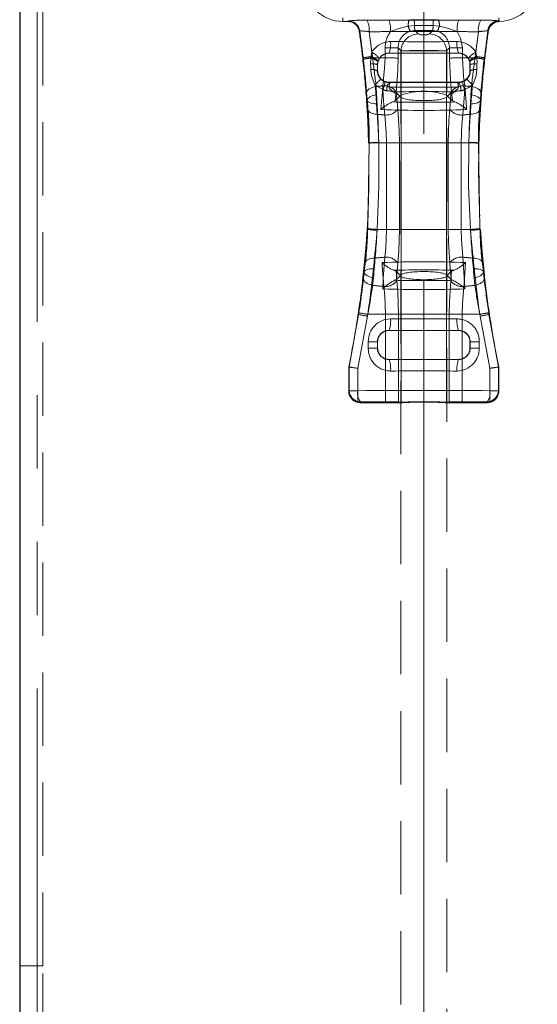
# Model space of a CAD drawing. Units: millimetres. Extents: x 0 to 507, y -3 to 297.
# Drawn here: x 106 to 115, y 211 to 228 of the extents above; entities that cross this region are included whole.
import ezdxf

# ---------------------------------------------------------------- set-up
doc = ezdxf.new("R2010")
doc.units = ezdxf.units.MM
for name, pattern in [('CENTERX2', [20.32, 12.7, -2.54, 2.54, -2.54]), ('HIDDEN', [1.905, 1.27, -0.635]), ('PHANTOM', [12.7, 6.35, -1.27, 1.27, -1.27, 1.27, -1.27])]:
    doc.linetypes.add(name, pattern=pattern)
doc.layers.add('FORMAT', color=7, linetype='Continuous')

msp = doc.modelspace()

# ---------------------------------------------------------------- linework, layer by layer
at = {"color": 7, "linetype": 'Continuous', "lineweight": 30}
msp.add_line((105.6324, 230.3516), (105.6324, 189.7264), dxfattribs=at)
at = {"color": 7, "linetype": 'PHANTOM', "lineweight": 0}
for p, q in [((105.9324, 228.9264), (105.9324, 211.4264)), ((111.2324, 227.7762), (111.2324, 227.8392)), ((111.2324, 227.8112), (111.2324, 227.7762)), ((111.3174, 227.7762), (111.3252, 227.7853)), ((112.3785, 227.8), (112.466, 227.7999)), ((112.466, 227.7999), (112.7988, 227.7999)), ((112.7988, 227.7999), (112.8863, 227.8)), ((113.9324, 227.7875), (113.9324, 227.8392)), ((113.9324, 227.8112), (113.9324, 227.7875)), ((113.9379, 227.7853), (113.9324, 227.7875)), ((111.5231, 227.6135), (111.5153, 227.6043)), ((111.5231, 227.6135), (111.5831, 227.1472)), ((111.7327, 227.2467), (111.685, 227.5986)), ((111.685, 227.5986), (111.7421, 227.1697)), ((112.4715, 227.7072), (112.3618, 227.6976)), ((112.7934, 227.7072), (112.4715, 227.7072)), ((112.477, 227.6174), (112.5338, 227.5606)), ((112.731, 227.5606), (112.7879, 227.6174)), ((112.8678, 227.6067), (112.7879, 227.6174)), ((112.903, 227.6976), (112.7934, 227.7072)), ((113.5227, 227.1697), (113.5798, 227.5986)), ((113.5798, 227.5986), (113.5321, 227.2467)), ((113.6817, 227.1472), (113.7417, 227.6135)), ((113.738, 227.6142), (113.7417, 227.6135)), ((111.7327, 227.2467), (111.7165, 227.1666)), ((112.0323, 227.2264), (112.0307, 227.228)), ((112.2385, 227.2689), (112.1896, 227.3178)), ((112.2385, 226.5017), (112.2385, 227.2689)), ((113.0753, 227.3178), (113.0263, 227.2689)), ((113.0263, 226.5017), (113.0263, 227.2689)), ((113.2341, 227.228), (113.2325, 227.2264)), ((113.5483, 227.1666), (113.5321, 227.2467)), ((111.5831, 227.1472), (111.5737, 227.1461)), ((111.7139, 227.1423), (111.711, 227.0453)), ((111.7165, 227.1666), (111.7139, 227.1423)), ((111.7421, 227.1697), (111.745, 227.1461)), ((111.745, 227.1461), (111.9607, 227.1461)), ((111.745, 227.1461), (111.9607, 227.1461)), ((111.8279, 227.031), (111.8357, 227.0847)), ((111.8357, 227.0847), (111.8398, 227.0971)), ((111.8398, 227.0971), (111.8607, 227.1385)), ((113.3041, 227.1461), (113.5199, 227.1461)), ((113.3041, 227.1461), (113.5199, 227.1461)), ((113.4042, 227.1385), (113.4251, 227.0971)), ((113.4251, 227.0971), (113.4291, 227.0847)), ((113.5199, 227.1461), (113.5227, 227.1697)), ((113.551, 227.1423), (113.5483, 227.1666)), ((113.6817, 227.1472), (113.6912, 227.1461)), ((111.8324, 226.9263), (111.8275, 226.9214)), ((111.8279, 227.031), (111.8324, 227.0265)), ((113.4324, 227.0265), (113.4369, 227.031)), ((113.4373, 226.9214), (113.4324, 226.9263)), ((112.0267, 226.7208), (112.0323, 226.7264)), ((113.2325, 226.7264), (113.2381, 226.7208)), ((111.8053, 226.6511), (111.8154, 226.5064)), ((112.1527, 226.559), (112.1367, 226.4024)), ((113.1281, 226.4024), (113.1121, 226.559)), ((113.4494, 226.5064), (113.4595, 226.6511)), ((113.4751, 226.6782), (113.4495, 226.3488)), ((111.6526, 226.4123), (111.6411, 226.4112)), ((111.6521, 226.4118), (111.6411, 226.4112)), ((112.1832, 226.2586), (112.1624, 226.5087)), ((112.2385, 223.3886), (112.2385, 226.4641)), ((113.0263, 223.3886), (113.0263, 226.4641)), ((113.1025, 226.5087), (113.0817, 226.2586)), ((113.6123, 226.4123), (113.6238, 226.4112)), ((113.6127, 226.4118), (113.6238, 226.4112)), ((111.8263, 226.1694), (111.8153, 226.3488)), ((113.4495, 226.3488), (113.4385, 226.1694)), ((111.6868, 225.6712), (111.6608, 224.1886)), ((111.6866, 225.6767), (111.6765, 225.6764)), ((111.6866, 225.6767), (111.8518, 225.681)), ((111.6866, 225.6767), (111.6868, 225.6712)), ((111.8518, 225.6826), (111.8519, 225.6764)), ((111.8519, 225.6764), (111.8518, 225.681)), ((111.9846, 225.6764), (111.8519, 225.6764)), ((111.8519, 225.6764), (113.4129, 225.6764)), ((111.8519, 225.6764), (113.4129, 225.6764)), ((111.9846, 225.6764), (111.8519, 225.6764)), ((111.9846, 225.6764), (112.2104, 225.6764)), ((111.9846, 225.6764), (111.9846, 224.1764)), ((111.9846, 225.6764), (112.2104, 225.6764)), ((112.2104, 224.1764), (112.2104, 225.6764)), ((113.0544, 225.6764), (113.2802, 225.6764)), ((113.0544, 225.6764), (113.0544, 224.1764)), ((113.0544, 225.6764), (113.2802, 225.6764)), ((113.4129, 225.6764), (113.2802, 225.6764)), ((113.2802, 224.1764), (113.2802, 225.6764)), ((113.4129, 225.6764), (113.2802, 225.6764)), ((113.4129, 225.6764), (113.4131, 225.6826)), ((113.4131, 225.681), (113.4129, 225.6764)), ((113.578, 225.6712), (113.5782, 225.6767)), ((113.6041, 224.1886), (113.578, 225.6712)), ((113.5782, 225.6767), (113.5884, 225.6764)), ((111.66, 224.1758), (111.65, 224.1764)), ((111.6608, 224.1886), (111.66, 224.1758)), ((111.66, 224.1758), (111.8235, 224.1656)), ((111.8235, 224.1656), (111.8243, 224.1764)), ((111.8243, 224.1764), (111.8235, 224.162)), ((111.9846, 224.1764), (111.8243, 224.1764)), ((111.8243, 224.1764), (113.4405, 224.1764)), ((111.8243, 224.1764), (113.4405, 224.1764)), ((111.9846, 224.1764), (111.8243, 224.1764)), ((111.9846, 224.1764), (112.2104, 224.1764)), ((111.9846, 224.1764), (112.2104, 224.1764)), ((113.0544, 224.1764), (113.2802, 224.1764)), ((113.0544, 224.1764), (113.2802, 224.1764)), ((113.4405, 224.1764), (113.2802, 224.1764)), ((113.4405, 224.1764), (113.2802, 224.1764)), ((113.4405, 224.1764), (113.4413, 224.1656)), ((113.4413, 224.162), (113.4405, 224.1764)), ((113.6049, 224.1758), (113.6041, 224.1886)), ((113.6041, 224.1886), (113.6049, 224.1758)), ((113.6049, 224.1758), (113.6149, 224.1764)), ((113.6049, 224.1758), (113.6149, 224.1764)), ((111.7591, 223.496), (111.7765, 223.6786)), ((113.4883, 223.6786), (113.5057, 223.496)), ((112.1602, 223.3103), (112.1832, 223.5942)), ((113.0817, 223.5942), (113.1047, 223.3103)), ((111.599, 223.4407), (111.5885, 223.4415)), ((111.5996, 223.4401), (111.5885, 223.4415)), ((111.7593, 223.3378), (111.7458, 223.2075)), ((112.1516, 223.451), (112.1659, 223.2903)), ((112.2385, 223.3641), (112.2385, 221.1792)), ((113.0263, 223.3641), (113.0263, 221.1792)), ((113.0989, 223.2903), (113.1132, 223.451)), ((113.519, 223.2075), (113.5055, 223.3378)), ((113.6652, 223.4401), (113.6764, 223.4415)), ((113.6659, 223.4407), (113.6764, 223.4415)), ((111.5034, 222.7054), (111.3399, 221.7938)), ((111.489, 221.7735), (111.6578, 222.6758)), ((111.5034, 222.7054), (111.4946, 222.7067)), ((111.6578, 222.6758), (111.6627, 222.7067)), ((111.6627, 222.7067), (111.6578, 222.6758)), ((113.6022, 222.7067), (111.6627, 222.7067)), ((111.6627, 222.7067), (111.9666, 222.7067)), ((111.6627, 222.7067), (111.9666, 222.7067)), ((113.6022, 222.7067), (111.6627, 222.7067)), ((111.9666, 222.7067), (112.1932, 222.7067)), ((111.9666, 221.1939), (111.9666, 222.7067)), ((111.9666, 222.7067), (112.1932, 222.7067)), ((112.1932, 222.7067), (112.1932, 221.1882)), ((113.0716, 222.7067), (113.2982, 222.7067)), ((113.0716, 221.1882), (113.0716, 222.7067)), ((113.0716, 222.7067), (113.2982, 222.7067)), ((113.2982, 222.7067), (113.2982, 221.1939)), ((113.2982, 222.7067), (113.6022, 222.7067)), ((113.2982, 222.7067), (113.6022, 222.7067)), ((113.6022, 222.7067), (113.607, 222.6758)), ((113.607, 222.6758), (113.6022, 222.7067)), ((113.607, 222.6758), (113.7758, 221.7735)), ((113.7614, 222.7054), (113.7702, 222.7067)), ((113.9249, 221.7938), (113.7614, 222.7054)), ((112.0323, 222.4264), (112.0307, 222.428)), ((113.2341, 222.428), (113.2325, 222.4264)), ((111.6712, 222.2305), (111.8284, 222.2305)), ((111.6712, 222.2305), (111.6712, 222.1222)), ((111.6712, 222.2305), (111.8284, 222.2305)), ((111.6712, 222.1222), (111.8284, 222.1222)), ((111.6712, 222.1222), (111.8284, 222.1222)), ((111.8284, 222.1222), (111.8284, 222.2305)), ((111.8284, 222.2305), (111.8324, 222.2265)), ((111.8324, 222.1263), (111.8284, 222.1222)), ((113.4324, 222.2265), (113.4364, 222.2305)), ((113.4364, 222.1222), (113.4324, 222.1263)), ((113.4364, 222.2305), (113.4364, 222.1222)), ((113.4364, 222.2305), (113.5936, 222.2305)), ((113.4364, 222.2305), (113.5936, 222.2305)), ((113.4364, 222.1222), (113.5936, 222.1222)), ((113.4364, 222.1222), (113.5936, 222.1222)), ((113.5936, 222.1222), (113.5936, 222.2305)), ((111.489, 221.3838), (111.489, 221.7735)), ((111.489, 221.7735), (111.489, 221.1988)), ((112.0307, 221.9248), (112.0323, 221.9264)), ((113.2325, 221.9264), (113.2341, 221.9248)), ((113.7758, 221.7735), (113.7758, 221.3838)), ((113.7758, 221.1988), (113.7758, 221.7735)), ((111.34, 221.3838), (111.3324, 221.3763)), ((111.34, 221.3838), (111.489, 221.3838)), ((111.34, 221.3838), (111.489, 221.3838)), ((113.7758, 221.3838), (113.9249, 221.3838)), ((113.7758, 221.3838), (113.9249, 221.3838)), ((113.9324, 221.3763), (113.9249, 221.3838)), ((111.5469, 221.191), (111.5323, 221.1764)), ((111.5323, 221.1764), (111.5398, 221.1839)), ((113.7325, 221.1764), (113.718, 221.191)), ((113.725, 221.1839), (113.7325, 221.1764)), ((105.9324, 211.4264), (105.6324, 211.4264)), ((105.9324, 211.4264), (105.9324, 190.7996)), ((106.0324, 211.4264), (105.9324, 211.4264))]:
    msp.add_line(p, q, dxfattribs=at)
at = {"color": 7, "linetype": 'HIDDEN', "lineweight": 0}
for p, q in [((106.0324, 211.4264), (106.0324, 228.9264)), ((111.2324, 227.7762), (111.3174, 227.7762)), ((112.2324, 227.2689), (112.9142, 227.2689)), ((112.2324, 227.2689), (112.2324, 192.2689)), ((112.9142, 227.2689), (113.0324, 227.2689)), ((113.0324, 192.2689), (113.0324, 227.2689)), ((112.0323, 227.2264), (113.2325, 227.2264)), ((111.8324, 227.0265), (111.8324, 226.9263)), ((113.4324, 227.0265), (113.4324, 226.9263)), ((112.0453, 226.7207), (112.0267, 226.7208)), ((112.0323, 226.7264), (113.2325, 226.7264)), ((113.2381, 226.7208), (113.2195, 226.7207)), ((112.1367, 226.4024), (112.2195, 226.4832)), ((112.2195, 226.4832), (112.168, 226.5346)), ((112.2195, 226.4832), (112.2385, 226.5017)), ((112.2385, 226.4641), (112.2195, 226.4832)), ((113.0263, 226.5017), (113.0454, 226.4832)), ((113.0454, 226.4832), (113.0263, 226.4641)), ((113.0968, 226.5346), (113.0454, 226.4832)), ((113.0454, 226.4832), (113.1281, 226.4024)), ((112.1277, 223.2951), (112.1602, 223.3103)), ((112.1516, 223.451), (112.2262, 223.3764)), ((112.1602, 223.3103), (112.2262, 223.3764)), ((112.2262, 223.3764), (112.2385, 223.3886)), ((112.2262, 223.3764), (112.2385, 223.3641)), ((113.0263, 223.3886), (113.0386, 223.3764)), ((113.0263, 223.3641), (113.0386, 223.3764)), ((113.0386, 223.3764), (113.1132, 223.451)), ((113.0386, 223.3764), (113.1047, 223.3103)), ((113.1047, 223.3103), (113.1371, 223.2951)), ((112.0323, 222.4264), (113.2325, 222.4264)), ((111.8324, 222.2265), (111.8324, 222.1263)), ((113.4324, 222.2265), (113.4324, 222.1263)), ((111.3399, 221.7938), (111.3324, 221.7946)), ((111.3324, 221.7946), (111.3324, 221.3763)), ((111.34, 221.7938), (111.3399, 221.7938)), ((111.34, 221.3838), (111.34, 221.7938)), ((112.0323, 221.9264), (113.2325, 221.9264)), ((113.9249, 221.7938), (113.9324, 221.7946)), ((113.9249, 221.7938), (113.9249, 221.7938)), ((113.9249, 221.7938), (113.9249, 221.3838)), ((113.9324, 221.3763), (113.9324, 221.7946)), ((111.489, 221.1988), (111.5469, 221.191)), ((111.5323, 221.1764), (112.2616, 221.1764)), ((112.1932, 221.1882), (112.2385, 221.1792)), ((113.0032, 221.1764), (113.7325, 221.1764)), ((113.0263, 221.1792), (113.0716, 221.1882)), ((113.718, 221.191), (113.7758, 221.1988)), ((106.0324, 190.9728), (106.0324, 211.4264))]:
    msp.add_line(p, q, dxfattribs=at)
at = {"color": 7, "linetype": 'PHANTOM', "lineweight": 0, "flags": 128}
for points in [[(112.0285, 227.8008), (112.202, 227.8008), (112.3785, 227.8)], [(112.0285, 227.8008), (112.202, 227.8008), (112.3785, 227.8)], [(112.8863, 227.8), (113.0602, 227.8008), (113.2363, 227.8008)], [(112.8863, 227.8), (113.0602, 227.8008), (113.2363, 227.8008)], [(113.9379, 227.7853), (113.941, 227.7807), (113.944, 227.7763)], [(113.944, 227.7763), (113.941, 227.7807), (113.9379, 227.7853)], [(112.3618, 227.6976), (112.1821, 227.6477), (112.0542, 227.6009)], [(112.3618, 227.6976), (112.1821, 227.6477), (112.0542, 227.6009)], [(112.477, 227.6174), (112.4714, 227.6174), (112.397, 227.6067)], [(112.477, 227.6174), (112.4714, 227.6174), (112.397, 227.6067)], [(112.7879, 227.6174), (112.6324, 227.618), (112.477, 227.6174)], [(112.7879, 227.6174), (112.6324, 227.618), (112.477, 227.6174)], [(113.2106, 227.6009), (113.0596, 227.6559), (112.903, 227.6976)], [(113.2106, 227.6009), (113.0596, 227.6559), (112.903, 227.6976)], [(113.2106, 227.6009), (113.2701, 227.4888), (113.3019, 227.3202)], [(113.2106, 227.6009), (113.2701, 227.4888), (113.3019, 227.3202)], [(113.7496, 227.6044), (113.7457, 227.6089), (113.7417, 227.6135)], [(113.7417, 227.6135), (113.7457, 227.6089), (113.7496, 227.6044)], [(111.5831, 227.1472), (111.5831, 227.1472), (111.5858, 227.1237)], [(111.5858, 227.1239), (111.5831, 227.1472), (111.5831, 227.1472)], [(111.5858, 227.1239), (111.5831, 227.1472), (111.5831, 227.1472)], [(111.5831, 227.1472), (111.5831, 227.1472), (111.5858, 227.1237)], [(111.9244, 226.6616), (111.9543, 226.9671), (111.9607, 227.1461)], [(111.9244, 226.6616), (111.9543, 226.9671), (111.9607, 227.1461)], [(112.1875, 227.1436), (112.1813, 226.9275), (112.1527, 226.559)], [(112.1875, 227.1436), (112.1813, 226.9275), (112.1527, 226.559)], [(113.1121, 226.559), (113.0937, 226.7573), (113.0774, 227.1436)], [(113.1121, 226.559), (113.0937, 226.7573), (113.0774, 227.1436)], [(113.3041, 227.1461), (113.3212, 226.8261), (113.3405, 226.6616)], [(113.3041, 227.1461), (113.3212, 226.8261), (113.3405, 226.6616)], [(113.4291, 227.0847), (113.4365, 227.0423), (113.4369, 227.031)], [(113.4291, 227.0847), (113.4365, 227.0423), (113.4369, 227.031)], [(113.5538, 227.0453), (113.5544, 227.0659), (113.551, 227.1423)], [(113.5538, 227.0453), (113.5544, 227.0659), (113.551, 227.1423)], [(113.679, 227.1237), (113.6817, 227.1472), (113.6817, 227.1472)], [(113.679, 227.1237), (113.6817, 227.1472), (113.6817, 227.1472)], [(113.6817, 227.1472), (113.6817, 227.1472), (113.6791, 227.1239)], [(113.6817, 227.1472), (113.6817, 227.1472), (113.6791, 227.1239)], [(111.711, 227.0453), (111.7144, 226.9727), (111.7156, 226.9453)], [(111.711, 227.0453), (111.7144, 226.9727), (111.7156, 226.9453)], [(111.8275, 226.9214), (111.8276, 226.9514), (111.8279, 227.031)], [(111.8275, 226.9214), (111.8276, 226.9514), (111.8279, 227.031)], [(113.4369, 227.031), (113.4372, 226.9513), (113.4373, 226.9214)], [(113.4369, 227.031), (113.4372, 226.9513), (113.4373, 226.9214)], [(113.5492, 226.9453), (113.5504, 226.9726), (113.5538, 227.0453)], [(113.5492, 226.9453), (113.5504, 226.9726), (113.5538, 227.0453)], [(111.9604, 226.7324), (111.9047, 226.7625), (111.8895, 226.7755)], [(111.9604, 226.7324), (111.9047, 226.7625), (111.8895, 226.7755)], [(113.3753, 226.7755), (113.3438, 226.7512), (113.3044, 226.7324)], [(113.3753, 226.7755), (113.3438, 226.7512), (113.3044, 226.7324)], [(111.6412, 226.5553), (111.6526, 226.4123), (111.6526, 226.4123), (111.6526, 226.4123)], [(111.6412, 226.5553), (111.6526, 226.4123), (111.6526, 226.4123), (111.6526, 226.4123)], [(111.8053, 226.6511), (111.772, 226.6443), (111.7409, 226.6347), (111.7127, 226.6226), (111.6884, 226.6083), (111.6688, 226.5924), (111.6543, 226.5752), (111.6455, 226.5573), (111.6426, 226.5393)], [(111.8053, 226.6511), (111.772, 226.6443), (111.7409, 226.6347), (111.7127, 226.6226), (111.6884, 226.6083), (111.6688, 226.5924), (111.6543, 226.5752), (111.6455, 226.5573), (111.6426, 226.5393)], [(111.7898, 226.6782), (111.8189, 226.6545), (111.9254, 226.5995)], [(111.8153, 226.3488), (111.7999, 226.5541), (111.7898, 226.6782)], [(111.8153, 226.3488), (111.7999, 226.5541), (111.7898, 226.6782)], [(111.7898, 226.6782), (111.8189, 226.6545), (111.9254, 226.5995)], [(111.8901, 226.25), (111.9201, 226.6206), (111.9244, 226.6616)], [(111.8901, 226.25), (111.9201, 226.6206), (111.9244, 226.6616)], [(111.9254, 226.5995), (111.9421, 226.3246), (111.9561, 226.1584)], [(111.9254, 226.5995), (111.9421, 226.3246), (111.9561, 226.1584)], [(113.3087, 226.1584), (113.3356, 226.5251), (113.3394, 226.5995)], [(113.3087, 226.1584), (113.3356, 226.5251), (113.3394, 226.5995)], [(113.3394, 226.5995), (113.4148, 226.6339), (113.4751, 226.6782)], [(113.3394, 226.5995), (113.4148, 226.6339), (113.4751, 226.6782)], [(113.3405, 226.6616), (113.3719, 226.2948), (113.3747, 226.25)], [(113.3405, 226.6616), (113.3719, 226.2948), (113.3747, 226.25)], [(113.4595, 226.6511), (113.4928, 226.6443), (113.524, 226.6347), (113.5521, 226.6226), (113.5764, 226.6083), (113.596, 226.5924), (113.6105, 226.5752), (113.6193, 226.5573), (113.6223, 226.5393)], [(113.4595, 226.6511), (113.4928, 226.6443), (113.524, 226.6347), (113.5521, 226.6226), (113.5764, 226.6083), (113.596, 226.5924), (113.6105, 226.5752), (113.6193, 226.5573), (113.6223, 226.5393)], [(111.6521, 226.4118), (111.6521, 226.4118), (111.6426, 226.5393)], [(111.6521, 226.4118), (111.6521, 226.4118), (111.6426, 226.5393)], [(111.8154, 226.5064), (111.7823, 226.5006), (111.7513, 226.4925), (111.7232, 226.4822), (111.6989, 226.4702), (111.6791, 226.4567), (111.6645, 226.4422), (111.6554, 226.4271), (111.6521, 226.4118)], [(111.8154, 226.5064), (111.7823, 226.5006), (111.7513, 226.4925), (111.7232, 226.4822), (111.6989, 226.4702), (111.6791, 226.4567), (111.6645, 226.4422), (111.6554, 226.4271), (111.6521, 226.4118)], [(111.6526, 226.4123), (111.6575, 226.3995), (111.6677, 226.3875), (111.6829, 226.3767), (111.7027, 226.3674), (111.7265, 226.3597), (111.7537, 226.354), (111.7836, 226.3503), (111.8153, 226.3488)], [(111.6526, 226.4123), (111.6526, 226.4123), (111.6628, 226.254)], [(111.6526, 226.4123), (111.6526, 226.4123), (111.6628, 226.254)], [(111.6526, 226.4123), (111.6575, 226.3995), (111.6677, 226.3875), (111.6829, 226.3767), (111.7027, 226.3674), (111.7265, 226.3597), (111.7537, 226.354), (111.7836, 226.3503), (111.8153, 226.3488)], [(113.4494, 226.5064), (113.4825, 226.5006), (113.5136, 226.4925), (113.5417, 226.4822), (113.5659, 226.4702), (113.5857, 226.4567), (113.6003, 226.4422), (113.6094, 226.4271), (113.6127, 226.4118)], [(113.4494, 226.5064), (113.4825, 226.5006), (113.5136, 226.4925), (113.5417, 226.4822), (113.5659, 226.4702), (113.5857, 226.4567), (113.6003, 226.4422), (113.6094, 226.4271), (113.6127, 226.4118)], [(113.4495, 226.3488), (113.4812, 226.3503), (113.5111, 226.354), (113.5383, 226.3597), (113.5622, 226.3674), (113.5819, 226.3767), (113.5971, 226.3875), (113.6073, 226.3995), (113.6123, 226.4123)], [(113.4495, 226.3488), (113.4812, 226.3503), (113.5111, 226.354), (113.5383, 226.3597), (113.5622, 226.3674), (113.5819, 226.3767), (113.5971, 226.3875), (113.6073, 226.3995), (113.6123, 226.4123)], [(113.602, 226.254), (113.6123, 226.4123), (113.6123, 226.4123)], [(113.602, 226.254), (113.6123, 226.4123), (113.6123, 226.4123)], [(113.6223, 226.5393), (113.6127, 226.4118), (113.6127, 226.4118)], [(113.6223, 226.5393), (113.6127, 226.4118), (113.6127, 226.4118)], [(111.6628, 226.254), (111.6678, 226.2379), (111.678, 226.2227), (111.6933, 226.2087), (111.7132, 226.1964), (111.7371, 226.186), (111.7645, 226.1779), (111.7945, 226.1724), (111.8263, 226.1694)], [(111.6628, 226.254), (111.6678, 226.2379), (111.678, 226.2227), (111.6933, 226.2087), (111.7132, 226.1964), (111.7371, 226.186), (111.7645, 226.1779), (111.7945, 226.1724), (111.8263, 226.1694)], [(112.2104, 225.6764), (112.2068, 225.8926), (112.1832, 226.2586)], [(112.2104, 225.6764), (112.2068, 225.8926), (112.1832, 226.2586)], [(113.0817, 226.2586), (113.0658, 226.0605), (113.0544, 225.6764)], [(113.0817, 226.2586), (113.0658, 226.0605), (113.0544, 225.6764)], [(113.4385, 226.1694), (113.4704, 226.1724), (113.5004, 226.178), (113.5277, 226.186), (113.5516, 226.1964), (113.5715, 226.2087), (113.5868, 226.2227), (113.597, 226.2379), (113.602, 226.254)], [(113.4385, 226.1694), (113.4704, 226.1724), (113.5004, 226.178), (113.5277, 226.186), (113.5516, 226.1964), (113.5715, 226.2087), (113.5868, 226.2227), (113.597, 226.2379), (113.602, 226.254)], [(111.9561, 226.1584), (111.9809, 225.8552), (111.9846, 225.6764)], [(111.9561, 226.1584), (111.9809, 225.8552), (111.9846, 225.6764)], [(113.2802, 225.6764), (113.2921, 225.9942), (113.3087, 226.1584)], [(113.2802, 225.6764), (113.2921, 225.9942), (113.3087, 226.1584)], [(111.8243, 224.1764), (111.8553, 224.9253), (111.8519, 225.6764)], [(111.8519, 225.6764), (111.8554, 224.9269), (111.8243, 224.1764)], [(111.8519, 225.6764), (111.8554, 224.9269), (111.8243, 224.1764)], [(111.8243, 224.1764), (111.8553, 224.9253), (111.8519, 225.6764)], [(113.4129, 225.6764), (113.4095, 224.9269), (113.4405, 224.1764)], [(113.4405, 224.1764), (113.4095, 224.9253), (113.4129, 225.6764)], [(113.4405, 224.1764), (113.4095, 224.9253), (113.4129, 225.6764)], [(113.4129, 225.6764), (113.4095, 224.9269), (113.4405, 224.1764)], [(113.4131, 225.681), (113.4459, 225.6801), (113.4768, 225.6793), (113.5049, 225.6786), (113.5293, 225.6779), (113.5493, 225.6774), (113.5644, 225.677), (113.5741, 225.6768), (113.5782, 225.6767)], [(113.4131, 225.681), (113.4459, 225.6801), (113.4768, 225.6793), (113.5049, 225.6786), (113.5293, 225.6779), (113.5493, 225.6774), (113.5644, 225.677), (113.5741, 225.6768), (113.5782, 225.6767)], [(111.9846, 224.1764), (111.9727, 223.8585), (111.9561, 223.6944)], [(111.9846, 224.1764), (111.9727, 223.8585), (111.9561, 223.6944)], [(112.1832, 223.5942), (112.199, 223.7923), (112.2104, 224.1764)], [(112.1832, 223.5942), (112.199, 223.7923), (112.2104, 224.1764)], [(113.0544, 224.1764), (113.058, 223.9602), (113.0817, 223.5942)], [(113.0544, 224.1764), (113.058, 223.9602), (113.0817, 223.5942)], [(113.3087, 223.6944), (113.2839, 223.9976), (113.2802, 224.1764)], [(113.3087, 223.6944), (113.2839, 223.9976), (113.2802, 224.1764)], [(113.4413, 224.1656), (113.4739, 224.1676), (113.5045, 224.1695), (113.5323, 224.1713), (113.5565, 224.1728), (113.5763, 224.174), (113.5912, 224.1749), (113.6008, 224.1755), (113.6049, 224.1758)], [(113.4413, 224.1656), (113.4739, 224.1676), (113.5045, 224.1695), (113.5323, 224.1713), (113.5565, 224.1728), (113.5763, 224.174), (113.5912, 224.1749), (113.6008, 224.1755), (113.6049, 224.1758)], [(111.6159, 223.6012), (111.6212, 223.6166), (111.6316, 223.631), (111.6467, 223.644), (111.6662, 223.6553), (111.6896, 223.6647), (111.7162, 223.6718), (111.7455, 223.6765), (111.7765, 223.6786)], [(111.6159, 223.6012), (111.6212, 223.6166), (111.6316, 223.631), (111.6467, 223.644), (111.6662, 223.6553), (111.6896, 223.6647), (111.7162, 223.6718), (111.7455, 223.6765), (111.7765, 223.6786)], [(111.9561, 223.6944), (111.9292, 223.3277), (111.9209, 223.1475)], [(111.9561, 223.6944), (111.9292, 223.3277), (111.9209, 223.1475)], [(113.3439, 223.1475), (113.3227, 223.5282), (113.3087, 223.6944)], [(113.3439, 223.1475), (113.3227, 223.5282), (113.3087, 223.6944)], [(113.4883, 223.6786), (113.5194, 223.6765), (113.5486, 223.6718), (113.5752, 223.6647), (113.5986, 223.6553), (113.6181, 223.644), (113.6333, 223.631), (113.6436, 223.6166), (113.649, 223.6012)], [(113.4883, 223.6786), (113.5194, 223.6765), (113.5486, 223.6718), (113.5752, 223.6647), (113.5986, 223.6553), (113.6181, 223.644), (113.6333, 223.631), (113.6436, 223.6166), (113.649, 223.6012)], [(111.6159, 223.6012), (111.5996, 223.4401), (111.5996, 223.4401)], [(111.6159, 223.6012), (111.5996, 223.4401), (111.5996, 223.4401)], [(111.5996, 223.4401), (111.6048, 223.4522), (111.615, 223.4633), (111.63, 223.4731), (111.6494, 223.4815), (111.6726, 223.488), (111.6991, 223.4927), (111.7282, 223.4954), (111.7591, 223.496)], [(111.5996, 223.4401), (111.6048, 223.4522), (111.615, 223.4633), (111.63, 223.4731), (111.6494, 223.4815), (111.6726, 223.488), (111.6991, 223.4927), (111.7282, 223.4954), (111.7591, 223.496)], [(111.9381, 223.1901), (111.9112, 223.5569), (111.9088, 223.6035)], [(111.9381, 223.1901), (111.9112, 223.5569), (111.9088, 223.6035)], [(113.3561, 223.6035), (113.3306, 223.2327), (113.3267, 223.1901)], [(113.3561, 223.6035), (113.3306, 223.2327), (113.3267, 223.1901)], [(113.5057, 223.496), (113.5366, 223.4954), (113.5657, 223.4927), (113.5922, 223.488), (113.6154, 223.4815), (113.6348, 223.4731), (113.6498, 223.4633), (113.66, 223.4522), (113.6652, 223.4401)], [(113.5057, 223.496), (113.5366, 223.4954), (113.5657, 223.4927), (113.5922, 223.488), (113.6154, 223.4815), (113.6348, 223.4731), (113.6498, 223.4633), (113.66, 223.4522), (113.6652, 223.4401)], [(113.6652, 223.4401), (113.6652, 223.4401), (113.649, 223.6012)], [(113.6652, 223.4401), (113.6652, 223.4401), (113.649, 223.6012)], [(111.5863, 223.326), (111.599, 223.4407), (111.599, 223.4407)], [(111.5863, 223.326), (111.599, 223.4407), (111.599, 223.4407)], [(111.7458, 223.2075), (111.7127, 223.2155), (111.6817, 223.2262), (111.6538, 223.2394), (111.63, 223.2546), (111.6108, 223.2713), (111.5968, 223.2892), (111.5886, 223.3076), (111.5863, 223.326)], [(111.7458, 223.2075), (111.7127, 223.2155), (111.6817, 223.2262), (111.6538, 223.2394), (111.63, 223.2546), (111.6108, 223.2713), (111.5968, 223.2892), (111.5886, 223.3076), (111.5863, 223.326)], [(111.7593, 223.3378), (111.7263, 223.3449), (111.6954, 223.3543), (111.6676, 223.3657), (111.6437, 223.379), (111.6244, 223.3935), (111.6102, 223.4089), (111.6017, 223.4248), (111.599, 223.4407)], [(111.7593, 223.3378), (111.7263, 223.3449), (111.6954, 223.3543), (111.6676, 223.3657), (111.6437, 223.379), (111.6244, 223.3935), (111.6102, 223.4089), (111.6017, 223.4248), (111.599, 223.4407)], [(113.5055, 223.3378), (113.5385, 223.3449), (113.5694, 223.3543), (113.5972, 223.3657), (113.6211, 223.379), (113.6404, 223.3935), (113.6546, 223.4089), (113.6632, 223.4248), (113.6659, 223.4407)], [(113.5055, 223.3378), (113.5385, 223.3449), (113.5694, 223.3543), (113.5972, 223.3657), (113.6211, 223.379), (113.6404, 223.3935), (113.6546, 223.4089), (113.6632, 223.4248), (113.6659, 223.4407)], [(113.519, 223.2075), (113.5522, 223.2155), (113.5831, 223.2262), (113.611, 223.2394), (113.6349, 223.2546), (113.6541, 223.2713), (113.668, 223.2892), (113.6762, 223.3076), (113.6785, 223.326)], [(113.519, 223.2075), (113.5522, 223.2155), (113.5831, 223.2262), (113.611, 223.2394), (113.6349, 223.2546), (113.6541, 223.2713), (113.668, 223.2892), (113.6762, 223.3076), (113.6785, 223.326)], [(113.7209, 222.9917), (113.7105, 223.0657), (113.6865, 223.2559), (113.6652, 223.4401), (113.6652, 223.4401), (113.6652, 223.4401)], [(113.7209, 222.9917), (113.7105, 223.0657), (113.6865, 223.2559), (113.6652, 223.4401), (113.6652, 223.4401), (113.6652, 223.4401)], [(113.6659, 223.4407), (113.6659, 223.4407), (113.6785, 223.326)], [(113.6659, 223.4407), (113.6659, 223.4407), (113.6785, 223.326)], [(111.9666, 222.7067), (111.9547, 223.0257), (111.9381, 223.1901)], [(111.9666, 222.7067), (111.9547, 223.0257), (111.9381, 223.1901)], [(112.1659, 223.2903), (112.1818, 223.092), (112.1932, 222.7067)], [(112.1659, 223.2903), (112.1818, 223.092), (112.1932, 222.7067)], [(113.0716, 222.7067), (113.0752, 222.9231), (113.0989, 223.2903)], [(113.0716, 222.7067), (113.0752, 222.9231), (113.0989, 223.2903)], [(113.3267, 223.1901), (113.3019, 222.8858), (113.2982, 222.7067)], [(113.3267, 223.1901), (113.3019, 222.8858), (113.2982, 222.7067)], [(111.5081, 222.7361), (111.5035, 222.7054), (111.5034, 222.7054)], [(111.5081, 222.7361), (111.5035, 222.7054), (111.5034, 222.7054)], [(111.5034, 222.7054), (111.5035, 222.7054), (111.508, 222.7358)], [(111.5034, 222.7054), (111.5035, 222.7054), (111.508, 222.7358)], [(113.7614, 222.7054), (113.7614, 222.7054), (113.7568, 222.7361)], [(113.7614, 222.7054), (113.7614, 222.7054), (113.7568, 222.7361)], [(113.7568, 222.7358), (113.7614, 222.7054), (113.7614, 222.7054)], [(113.7568, 222.7358), (113.7614, 222.7054), (113.7614, 222.7054)]]:
    msp.add_lwpolyline(points, dxfattribs=at)
at = {"color": 7, "linetype": 'HIDDEN', "lineweight": 0, "flags": 128}
for points in [[(112.1285, 226.5577), (112.079, 226.5814), (112.0543, 226.5998), (112.0348, 226.6248), (112.033, 226.6368)], [(112.168, 226.5346), (112.1461, 226.5518), (112.1285, 226.5577)], [(113.1364, 226.5577), (113.1007, 226.5411), (113.0968, 226.5346)], [(113.2319, 226.6368), (113.2299, 226.6244), (113.2193, 226.6085), (113.1703, 226.5722), (113.1364, 226.5577)], [(111.6411, 226.4112), (111.6621, 226.0574), (111.6765, 225.6764)], [(112.1367, 226.4024), (112.1011, 226.3859), (112.0931, 226.3838)], [(112.1624, 226.5087), (112.1625, 226.5094), (112.168, 226.5346)], [(113.0968, 226.5346), (113.1023, 226.5094), (113.1025, 226.5087)], [(113.1718, 226.3838), (113.131, 226.4), (113.1281, 226.4024)], [(111.65, 224.1764), (111.6267, 223.8507), (111.5885, 223.4415)], [(113.6764, 223.4415), (113.6427, 223.7954), (113.6149, 224.1764)], [(112.1094, 223.4694), (112.1492, 223.4531), (112.1516, 223.451)], [(113.1132, 223.451), (113.1485, 223.4676), (113.1554, 223.4694)]]:
    msp.add_lwpolyline(points, dxfattribs=at)
at = {"color": 7, "linetype": 'HIDDEN', "lineweight": 0}
for centre, radius, start, end in [((111.2324, 228.4426), 0.6663, 180, 270), ((113.9324, 228.4426), 0.6663, 270.99633, 0), ((111.3174, 227.5764), 0.1999, 8.0364, 90.00546), ((113.9475, 227.5765), 0.1999, 90.98981, 171.9656), ((94.6824, 225.2264), 17, 6.48385, 8.04077), ((130.5824, 225.2264), 17, 171.95878, 173.51615), ((94.6734, 225.2256), 17.0091, 3.99713, 6.48308), ((91.8892, 224.9145), 19.82, 4.70215, 6.40024), ((133.387, 224.9134), 19.8315, 173.60025, 175.29736), ((130.5883, 225.2257), 17.0059, 173.51623, 176.00264), ((112.0293, 226.9314), 0.2106, 250.89733, 269.28541), ((112.2392, 226.6494), 0.2066, 159.81041, 183.49898), ((112.6324, 89.3938), 137.3282, 89.755041, 90.244959), ((113.0257, 226.6494), 0.2066, 356.503, 20.19558), ((112.6324, 225.3732), 1.1954, 70.7589, 109.2411), ((112.3454, 225.7798), 0.6545, 112.67907, 134.07958), ((112.9194, 225.7799), 0.6545, 45.91973, 67.32161), ((130.598, 225.2257), 17.0156, 176.00472, 178.4822), ((96.0265, 225.3201), 15.6642, 1.30425, 3.418), ((129.2623, 225.3191), 15.6882, 176.58363, 178.69417), ((94.6824, 225.2264), 17, 356.45889, 1.51683), ((130.5824, 225.2264), 17, 178.48317, 183.54111), ((97.1947, 224.9968), 14.4886, 354.47248, 356.75144), ((128.0785, 224.9975), 14.497, 183.24923, 185.52687), ((112.3621, 224.0649), 0.6469, 225.5079, 247.00292), ((112.8986, 224.0711), 0.6542, 293.11805, 314.37112), ((94.6949, 225.2248), 16.9874, 351.47547, 353.9743), ((92.0706, 225.6142), 19.6493, 351.57658, 353.31247), ((130.5908, 225.2275), 17.0084, 186.02725, 188.52299), ((133.1359, 225.6065), 19.5905, 186.68491, 188.42602), ((112.4663, 222.6021), 0.7713, 116.04178, 134.997), ((112.7929, 222.5941), 0.7809, 45.12119, 63.84159), ((94.6824, 225.2264), 17, 348.35351, 351.47637), ((130.5824, 225.2264), 17, 188.52363, 191.64649), ((111.6395, 223.4354), 1.6687, 259.65933, 264.82634), ((113.6253, 223.4354), 1.6687, 275.17366, 280.34067)]:
    msp.add_arc(centre, radius, start, end, dxfattribs=at)
at = {"color": 7, "linetype": 'PHANTOM', "lineweight": 0}
for centre, radius, start, end in [((111.58, 225.4845), 2.3149, 88.44439, 96.31963), ((111.58, 225.4845), 2.3149, 88.44439, 96.31963), ((111.325, 227.5851), 0.2002, 8.13561, 89.93174), ((111.396, 227.6421), 0.2923, 351.4453, 32.34911), ((111.6135, 227.6459), 0.443, 354.17991, 20.47454), ((112.604, 227.7107), 0.2425, 158.38949, 183.09117), ((111.8857, 227.719), 0.5859, 358.84752, 7.9378), ((113.378, 227.7191), 0.5848, 172.05672, 181.1653), ((112.6609, 227.7107), 0.2425, 356.9099, 21.61595), ((113.6515, 227.6458), 0.4431, 159.52974, 185.81581), ((113.869, 227.6421), 0.2924, 147.65948, 188.54611), ((113.673, 224.8465), 2.9524, 84.95878, 90.99052), ((113.673, 224.8465), 2.9524, 84.95878, 90.99052), ((113.9355, 227.5884), 0.1991, 90.89115, 172.56087), ((113.9398, 227.5852), 0.2002, 90.54919, 171.86343), ((111.5003, 226.4744), 1.1393, 80.67192, 88.85334), ((111.5003, 226.4744), 1.1393, 80.67192, 88.85334), ((112.4596, 227.314), 0.4967, 144.706, 179.27695), ((112.4819, 227.3268), 0.2925, 106.86746, 181.76739), ((112.9222, 227.8625), 0.5841, 196.39197, 205.97084), ((113.2969, 227.7126), 0.8254, 180.37535, 186.62231), ((111.967, 227.7128), 0.8263, 353.37736, 359.61739), ((112.3427, 227.8625), 0.5841, 334.02529, 343.60538), ((112.7837, 227.3273), 0.2917, 358.12378, 73.24138), ((113.803, 226.142), 1.4737, 92.52707, 98.71137), ((113.803, 226.142), 1.4737, 92.52707, 98.71137), ((112.057, 227.0471), 0.3807, 90.09712, 148.37878), ((111.6139, 227.383), 0.4447, 339.60385, 5.79549), ((112.5445, 227.2545), 0.3064, 92.00308, 177.30394), ((112.6324, 227.8325), 0.2892, 250.06077, 289.93923), ((112.7203, 227.2545), 0.3064, 2.69602, 87.99811), ((113.6508, 227.3829), 0.4445, 174.19859, 200.39871), ((113.2082, 227.0477), 0.3801, 31.57117, 89.95203), ((111.5333, 226.8813), 0.4163, 38.15195, 61.37201), ((112.0277, 227.0274), 0.2006, 89.13856, 146.3714), ((112.5673, 272.602), 45.2858, 269.23541, 269.52215), ((112.6324, 209.5968), 17.6765, 88.72304, 91.27696), ((112.6976, 272.5972), 45.281, 270.47783, 270.7646), ((113.2371, 227.0272), 0.2008, 33.65791, 90.83378), ((113.7315, 226.8814), 0.4162, 118.62645, 141.85222), ((111.912, 225.4013), 1.7765, 95.4868, 100.66892), ((111.8525, 225.7684), 1.4048, 95.55535, 101.05628), ((111.9154, 225.3405), 1.8136, 95.39421, 100.47395), ((111.8435, 225.8044), 1.3442, 95.53389, 101.05203), ((111.6562, 226.863), 0.2853, 50.99821, 78.33269), ((111.6418, 226.8904), 0.2862, 46.24626, 74.87337), ((98.3871, 225.2657), 13.4896, 5.89465, 8.01267), ((112.5654, 272.4589), 45.3169, 269.23554, 269.52221), ((112.6996, 272.4443), 45.3022, 270.47774, 270.76451), ((113.623, 226.8903), 0.2862, 105.12995, 133.75042), ((113.6087, 226.8629), 0.2853, 101.67134, 128.99776), ((126.8782, 225.2659), 13.49, 171.98805, 174.10599), ((113.3493, 225.3396), 1.8145, 79.52758, 84.60484), ((113.3529, 225.402), 1.7759, 79.33015, 84.51413), ((113.4124, 225.7693), 1.4039, 78.94199, 84.44639), ((113.4215, 225.8053), 1.3433, 78.9461, 84.46798), ((127.1802, 225.4977), 13.5988, 173.13273, 176.14361), ((111.7282, 226.6996), 0.3461, 73.25205, 92.84185), ((111.7301, 226.7393), 0.2064, 61.85753, 94.02771), ((112.2978, 226.963), 0.5825, 181.74994, 209.27592), ((112.025, 226.9192), 0.1975, 179.38103, 226.68642), ((113.2394, 226.9194), 0.1979, 313.36393, 0.56861), ((113.5366, 226.6996), 0.3461, 87.16028, 106.74583), ((113.5347, 226.7393), 0.2065, 85.97371, 118.14105), ((112.9921, 226.9561), 0.5573, 330.08811, 358.88603), ((112.6546, 225.8915), 1.1691, 130.87352, 137.70726), ((111.3893, 226.8118), 0.5767, 338.39722, 352.08536), ((112.2183, 226.5989), 0.227, 147.52856, 185.82826), ((113.2355, 226.9311), 0.2103, 270.69946, 289.11779), ((113.0466, 226.5989), 0.227, 354.17174, 32.47144), ((113.8751, 226.8117), 0.5762, 187.91112, 201.6111), ((112.6126, 225.8939), 1.1658, 42.28301, 49.13621), ((112.6154, 218.1016), 8.5878, 94.61556, 95.41292), ((111.953, 226.4198), 0.2434, 34.87579, 96.75301), ((112.0069, 226.7237), 0.1485, 236.74378, 264.41089), ((112.0063, 226.3626), 0.2138, 43.13073, 93.73563), ((112.6324, 185.6866), 40.9546, 89.16136, 90.83864), ((112.6324, 203.8315), 22.7318, 88.72966, 91.27034), ((113.2642, 226.3482), 0.2279, 87.92606, 135.20759), ((113.3118, 226.4198), 0.2434, 83.24564, 145.12668), ((113.2572, 226.7258), 0.1507, 275.78658, 303.05556), ((112.6491, 218.0974), 8.5921, 84.58751, 85.38451), ((105.4806, 225.7536), 6.2065, 359.28986, 6.08767), ((89.768, 225.122), 22.0909, 1.45424, 3.59318), ((112.6324, 248.3642), 21.9871, 268.59439, 271.40561), ((135.3711, 225.1275), 21.9651, 176.40069, 178.55188), ((119.6997, 225.7575), 6.1221, 173.86495, 180.75659), ((112.6324, 246.0831), 19.8469, 267.85655, 272.14345), ((111.9863, 226.3972), 0.2407, 262.79241, 324.84192), ((113.2785, 226.3972), 0.2407, 215.15874, 277.20693), ((112.6178, 234.7482), 8.6152, 264.72868, 265.59514), ((98.5245, 225.2318), 13.3348, 1.9304, 4.03179), ((112.6475, 234.7424), 8.6094, 274.40457, 275.27161), ((126.77, 225.2303), 13.3645, 175.97055, 178.06726), ((111.9603, 220.353), 5.3307, 91.16637, 92.94223), ((112.0577, 216.564), 9.1147, 91.29353, 92.332), ((113.2071, 216.5607), 9.118, 87.66823, 88.70636), ((113.3046, 220.353), 5.3307, 87.05777, 88.83363), ((105.5786, 224.3104), 6.0829, 351.77992, 358.73222), ((111.9284, 226.3781), 2.2186, 263.04998, 267.28951), ((112.0201, 227.9057), 3.7345, 264.47842, 266.99548), ((89.9906, 225.4478), 21.8708, 354.46375, 356.62951), ((98.3768, 225.2183), 13.4879, 353.44532, 355.52365), ((113.2447, 227.9057), 3.7345, 273.00452, 275.52158), ((113.3363, 226.379), 2.2195, 272.71112, 276.94904), ((126.8742, 225.2168), 13.4739, 184.47458, 186.55506), ((135.4017, 225.4579), 21.9986, 183.37719, 185.53037), ((119.7575, 224.3162), 6.1542, 181.30767, 188.17927), ((112.6162, 215.1244), 8.5954, 94.40388, 95.60604), ((111.9863, 223.4556), 0.2407, 35.15808, 97.20759), ((113.2785, 223.4556), 0.2407, 82.79307, 144.84126), ((112.6487, 215.1244), 8.5954, 84.39396, 85.59612), ((89.8188, 225.7763), 22.0585, 352.001, 354.06648), ((112.6324, 203.7113), 19.9053, 87.91657, 92.08343), ((135.6442, 225.8005), 22.2581, 185.94278, 187.98974), ((98.47, 224.7896), 13.1988, 351.04962, 354.1319), ((112.6324, 201.4649), 22.0107, 88.63839, 91.36161), ((98.1943, 225.2013), 13.6974, 349.5068, 351.63049), ((112.6137, 231.7318), 8.5684, 264.18645, 265.47739), ((112.6324, 244.0392), 20.9038, 268.04951, 271.95049), ((111.9688, 223.4294), 0.2413, 262.68416, 324.77387), ((112.6324, 246.0217), 22.7322, 268.72773, 271.27227), ((113.296, 223.4294), 0.2413, 215.22515, 277.31572), ((112.6514, 231.7283), 8.5649, 274.52235, 275.81382), ((127.0554, 225.1987), 13.6821, 188.36832, 190.4944), ((111.8059, 223.8645), 1.1979, 255.37395, 262.89689), ((111.8119, 223.9243), 1.2267, 255.65673, 263.01197), ((111.8119, 223.9125), 1.215, 255.51684, 262.94311), ((112.0625, 222.2366), 0.3913, 90.90598, 180.88621), ((111.6139, 222.583), 0.4447, 339.60391, 5.79543), ((113.6508, 222.5829), 0.4445, 174.19864, 200.39865), ((113.2044, 222.2386), 0.3892, 358.80772, 89.39921), ((113.4529, 223.9125), 1.215, 277.05689, 284.48316), ((113.4529, 223.9243), 1.2267, 276.98817, 284.34312), ((113.4589, 223.8645), 1.198, 277.10375, 284.62623), ((112.0268, 222.2296), 0.1984, 88.87366, 179.729), ((113.2381, 222.2297), 0.1984, 0.25222, 91.14512), ((112.0604, 222.1141), 0.3892, 178.80804, 269.39977), ((112.0267, 222.1231), 0.1984, 180.25531, 271.14203), ((113.2023, 222.1162), 0.3913, 270.9062, 0.88687), ((113.238, 222.1232), 0.1984, 268.86909, 359.73357), ((111.6139, 221.7698), 0.4447, 354.20457, 20.39609), ((113.6508, 221.7699), 0.4445, 159.60135, 185.80136), ((111.5401, 221.3841), 0.2002, 180.08161, 269.91839), ((111.7407, 221.3414), 0.2552, 170.43348, 218.09685), ((113.5242, 221.3414), 0.2552, 321.90094, 9.56873), ((113.7247, 221.3841), 0.2002, 270.0809, 359.9191)]:
    msp.add_arc(centre, radius, start, end, dxfattribs=at)
for centre, major_axis, ratio, start_param, end_param in [((112.6324, 227.6381), (4.7, 0), 0.0349208, 1.3586719, 1.7829207), ((112.6324, 227.6381), (4.7, 0), 0.0349208, 1.6996433, 1.7829207), ((112.6324, 227.6381), (4.7, 0), 0.0349208, 1.3586719, 1.4419493), ((112.6324, 227.4382), (4.5, 0), 0.0364728, 1.3586719, 1.7829207), ((112.6324, 227.4382), (4.5, 0), 0.0364728, 1.6996433, 1.7829207), ((112.6324, 227.4382), (4.5, 0), 0.0364728, 1.3586719, 1.4419493), ((112.6324, 227.5906), (4.5, 0), 0.0364728, 4.5840119, 4.840766), ((112.6324, 217.7544), (4.43, 349.8894), 0.00226, 1.5434818, 1.5439797), ((112.6324, 227.3908), (4.7, 0), 0.0349208, 4.5840119, 4.840766), ((112.8293, 217.7519), (4.2331, 349.8894), 0.0021596, 1.5434793, 1.5439772), ((112.4355, 217.7519), (-4.2331, 349.8894), 0.0021596, 4.7392081, 4.739706), ((112.6324, 217.7544), (-4.43, 349.8894), 0.00226, 4.7392056, 4.7397035), ((112.6324, 222.7906), (4.5, 0), 0.0364728, 4.5840119, 4.840766), ((112.6324, 222.5908), (4.7, 0), 0.0349208, 4.5840119, 4.840766), ((112.6324, 221.762), (4.7, 0), 0.0349208, 1.4424193, 1.6991734), ((112.6324, 221.5621), (4.5, 0), 0.0364728, 1.4424193, 1.6991734), ((112.6324, 221.2386), (4.5, 0), 0.0333687, 1.3138904, 1.8277023), ((112.6324, 221.0387), (4.3, 0), 0.0349208, 1.3138904, 1.8277023)]:
    msp.add_ellipse(centre, major_axis=major_axis, ratio=ratio, start_param=start_param, end_param=end_param, dxfattribs=at)
at = {"color": 7, "linetype": 'HIDDEN', "lineweight": 0}
for centre, major_axis, ratio, start_param, end_param in [((112.0325, 227.0263), (-0.1416, 0.1416), 0.9987828, 5.4983961, 7.0679745), ((113.2323, 227.0263), (0.1416, 0.1416), 0.9987828, 5.4983961, 7.0679745), ((112.0325, 226.9265), (0.1416, 0.1416), 0.9987828, 2.3568035, 3.9263818), ((113.2323, 226.9265), (-0.1416, 0.1416), 0.9987828, 2.3568035, 3.9263818), ((112.6324, 226.4764), (0.4, 0), 0.176327, 3.3161256, 6.1086524), ((112.6324, 223.3764), (0.4, 0), 0.176327, 0.1745329, 2.9670597), ((112.6324, 223.3764), (0.4, 0), 0.176327, 3.3161256, 6.1086524), ((112.0325, 222.2263), (-0.1416, 0.1416), 0.9987828, 5.4983961, 7.0679745), ((113.2323, 222.2263), (0.1416, 0.1416), 0.9987828, 5.4983961, 7.0679745), ((112.0325, 222.1265), (0.1416, 0.1416), 0.9987828, 2.3568035, 3.9263818), ((113.2323, 222.1265), (-0.1416, 0.1416), 0.9987828, 2.3568035, 3.9263818), ((111.5325, 221.3765), (0.1416, 0.1416), 0.9987828, 2.3568035, 3.9263818), ((111.5398, 221.3838), (0.1861, -0.0771), 0.9518333, 3.5520495, 4.8310333), ((113.7323, 221.3765), (0.1416, -0.1416), 0.9987828, 5.4983961, 7.0679745), ((113.725, 221.3838), (0.1861, 0.0771), 0.9518333, 4.5937447, 5.8727284), ((112.6324, 221.0385), (4.5, 0), 0.0349208, 1.7192897, 1.8144343), ((111.9962, 221.187), (0.2, 0), 0.0349208, 0.1745329, 1.7192897), ((112.6324, 221.1816), (0.4, 0), 0.0349208, 3.3161256, 3.5259894), ((112.6324, 221.1712), (0.4, 0), 0.0349208, 0.3843968, 2.7571959), ((112.6324, 221.1816), (0.4, 0), 0.0349208, 5.8987885, 6.1086524), ((113.2686, 221.187), (0.2, 0), 0.0349208, 1.422303, 2.9670597), ((112.6324, 221.0385), (4.5, 0), 0.0349208, 1.3271584, 1.422303)]:
    msp.add_ellipse(centre, major_axis=major_axis, ratio=ratio, start_param=start_param, end_param=end_param, dxfattribs=at)
at = {"layer": 'FORMAT', "linetype": 'CENTERX2', "lineweight": 0}
msp.add_line((112.6324, 190.2689), (112.6324, 231.0869), dxfattribs=at)

doc.saveas('drawing.dxf')
